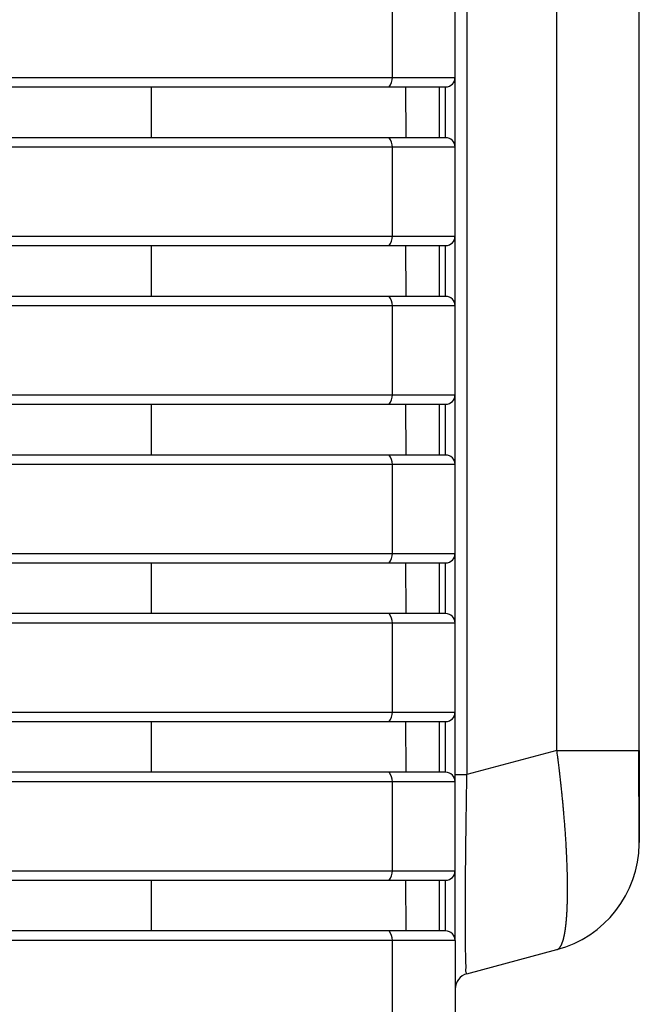
# Model space of a CAD drawing. Units: millimetres. Extents: x 2 to 138, y 252 to 371.
# Drawn here: x 90 to 91, y 336 to 337 of the extents above; entities that cross this region are included whole.
import ezdxf

# ---------------------------------------------------------------- set-up
doc = ezdxf.new("R2010")
doc.units = ezdxf.units.MM
doc.layers.add('GAIKEI', color=7, linetype='Continuous')

msp = doc.modelspace()

# ---------------------------------------------------------------- linework, layer by layer
at = {"layer": 'GAIKEI', "color": 1, "linetype": 'Continuous'}
for p, q in [((90.69701418, 338.61885152), (90.69701418, 336.41427702)), ((90.79152201, 336.43960152), (90.79152201, 338.59352702)), ((90.61886368, 337.14656285), (90.61886368, 337.23989835)), ((89.86073585, 337.13656318), (90.67465928, 337.13656381)), ((89.86415901, 337.14656535), (90.61886368, 337.14656285)), ((90.36570518, 337.08322985), (90.36570518, 337.13656318)), ((90.66799201, 337.13656318), (90.66799201, 337.08322985)), ((90.67465928, 337.08323028), (89.86073585, 337.08322985)), ((90.6846604, 337.07323089), (89.86415901, 337.07323035)), ((90.61886368, 336.97989868), (90.61886368, 337.07323035)), ((89.86415901, 336.97989868), (90.6846604, 336.97989808)), ((89.86073585, 336.96989652), (90.67465928, 336.96989697)), ((90.36570518, 336.91656318), (90.36570518, 336.96989652)), ((90.66799201, 336.96989652), (90.66799201, 336.91656318)), ((90.67465928, 336.91656345), (89.86073585, 336.91656318)), ((90.6846604, 336.90656406), (89.86415901, 336.90656368)), ((90.61886368, 336.81323068), (90.61886368, 336.90656368)), ((89.86415901, 336.81323068), (90.6846604, 336.81323125)), ((89.86073585, 336.80322985), (90.67465928, 336.80323014)), ((90.36570518, 336.74989652), (90.36570518, 336.80322985)), ((90.66799201, 336.80322985), (90.66799201, 336.74989652)), ((90.67465928, 336.74989661), (89.86073585, 336.74989652)), ((90.6846604, 336.73989722), (89.86415901, 336.73989702)), ((90.61886368, 336.64656402), (90.61886368, 336.73989702)), ((89.86415901, 336.64656402), (90.6846604, 336.64656441)), ((89.86073585, 336.63656318), (90.67465928, 336.6365633)), ((90.36570518, 336.58322985), (90.36570518, 336.63656318)), ((90.66799201, 336.63656318), (90.66799201, 336.58322985)), ((90.67465928, 336.58322978), (89.86073585, 336.58322985)), ((90.6846604, 336.57323039), (89.86415901, 336.57323035)), ((90.61886368, 336.47989735), (90.61886368, 336.57323035)), ((89.86415901, 336.47989735), (90.6846604, 336.47989758)), ((89.86073585, 336.46989785), (90.61544068, 336.46989652)), ((90.36570518, 336.41656452), (90.36570518, 336.46989652)), ((90.66799201, 336.46989652), (90.66799201, 336.41656452)), ((90.79152201, 336.43960152), (90.69701418, 336.41427702)), ((90.67465928, 336.41656466), (89.86073585, 336.41656452)), ((90.6846604, 336.40656355), (89.86415901, 336.40656368)), ((90.61886368, 336.31323068), (90.61886368, 336.40656368)), ((89.86415901, 336.31323068), (90.6846604, 336.31323074)), ((89.86073585, 336.30323118), (90.67465928, 336.30323135)), ((90.36570518, 336.24989785), (90.36570518, 336.30323118)), ((90.66799201, 336.30323118), (90.66799201, 336.24989785)), ((90.67465928, 336.24989783), (89.86073585, 336.24989785)), ((90.6846604, 336.23989672), (89.86415901, 336.23989702)), ((90.61886368, 336.14656402), (90.61886368, 336.23989702))]:
    msp.add_line(p, q, dxfattribs=at)
at = {"layer": 'GAIKEI', "linetype": 'Continuous'}
for p, q in [((90.87799351, 336.43960152), (90.87799351, 338.59352702)), ((90.68465968, 336.23989702), (90.68465968, 336.14656402)), ((90.69701418, 336.20499502), (90.79152201, 336.23031702))]:
    msp.add_line(p, q, dxfattribs=at)
at = {"layer": 'GAIKEI', "color": 1, "linetype": 'Continuous'}
for points in [[(90.6846604, 336.23989672), (90.6846604, 338.81323154)], [(90.61886251, 337.1465632), (90.6846604, 337.1465632)], [(90.63264634, 337.13656381), (90.63273936, 337.08323028)], [(90.67465928, 337.08323028), (90.67465928, 337.13656381)], [(90.63264634, 336.96989697), (90.63273936, 336.91656345)], [(90.67465928, 336.91656345), (90.67465928, 336.96989697)], [(90.63264634, 336.80323014), (90.63273936, 336.74989661)], [(90.67465928, 336.74989661), (90.67465928, 336.80323014)], [(90.63264634, 336.6365633), (90.63273936, 336.58322978)], [(90.67465928, 336.58322978), (90.67465928, 336.6365633)], [(90.61544153, 336.46989647), (90.67465928, 336.46989647)], [(90.63264634, 336.46989819), (90.63273936, 336.41656466)], [(90.67465928, 336.41656466), (90.67465928, 336.46989647)], [(90.79152382, 336.43960202), (90.87799227, 336.43960202)], [(90.6846604, 336.41427712), (90.69701451, 336.41427712)], [(90.63264634, 336.30323135), (90.63273936, 336.24989783)], [(90.67465928, 336.24989783), (90.67465928, 336.30323135)]]:
    msp.add_lwpolyline(points, dxfattribs=at)
for points in [[(90.61544153, 337.13656381, 0.1382419742), (90.61886251, 337.1465632)], [(90.61886251, 337.07323089, 0.1382419742), (90.61544153, 337.08323028)], [(90.61544153, 336.96989697, 0.1381684167), (90.61886251, 336.97989808)], [(90.61886251, 336.90656406, 0.1382419742), (90.61544153, 336.91656345)], [(90.61544153, 336.80323014, 0.1381684167), (90.61886251, 336.81323125)], [(90.61886251, 336.73989722, 0.1382419742), (90.61544153, 336.74989661)], [(90.61544153, 336.6365633, 0.1381684167), (90.61886251, 336.64656441)], [(90.61886251, 336.57323039, 0.1382419742), (90.61544153, 336.58322978)], [(90.61544153, 336.46989647, 0.1381684167), (90.61886251, 336.47989758)], [(90.79152382, 336.23031763, 0.040600146), (90.79218828, 336.2305603, 0.0329610258), (90.79280681, 336.23090414, 0.028143557), (90.79337291, 336.23132927, 0.026553035), (90.79388832, 336.23181478, 0.0236916501), (90.79435884, 336.23234406, 0.0131684871), (90.79478821, 336.23290734, 0.0132698371), (90.79518298, 336.23349539, 0.0136309826), (90.79554755, 336.2341027, 0.0125455098), (90.79588546, 336.23472521, 0.0063796794), (90.79620008, 336.23535984, 0.004654077), (90.79649454, 336.23600408, 0.0110819001), (90.79677004, 336.23665669, 0.0027931871), (90.79703023, 336.23731558, 0.0080500993), (90.797277, 336.23797957, 0.0031040228), (90.79750696, 336.23864961, 0.0072246597), (90.79772895, 336.23932234, -0.0022931486), (90.79793848, 336.23999904, 0.006673271), (90.79813701, 336.24067905, 0.0017260963), (90.79832636, 336.24136166, 0.0056082025), (90.79850646, 336.24204677, 0.0014823925), (90.79867864, 336.24273394, 0.0014147242), (90.7988465, 336.24342218, 0.0050933832), (90.79900411, 336.24411282, 0.001214285), (90.79915466, 336.24480505, 0.0011618822), (90.79930219, 336.24549794, 0.00430833), (90.79944264, 336.24619227, -0.0021289212), (90.79957532, 336.24688815, 0.0041074904), (90.79970442, 336.24758466, 0.0040166096), (90.79982904, 336.24828201, -0.0024880637), (90.79995053, 336.24897991, 0.0038680086), (90.80006567, 336.2496789, 0.004021357), (90.80017729, 336.25037846, 0.0004663581), (90.80028237, 336.25107902, 0.0005664138), (90.80038579, 336.25177983, 0.0004404356), (90.80048451, 336.25248134, 0.0003231934), (90.80058192, 336.25318302, 0.0036641559), (90.8006741, 336.2538854, 0.0003708096), (90.80076379, 336.2545881, 0.0004511654), (90.80084924, 336.25529134, 0.000264345), (90.80093353, 336.25599473, 0.0032501741), (90.80101327, 336.25669863, 0.0003044241), (90.80109092, 336.25740276, 0.0002975009), (90.80116437, 336.25810736, 0.0002908102), (90.80123703, 336.25881204, 0.0029419846), (90.80130738, 336.25951694, 0.0002504774), (90.80137418, 336.26022219, -0.0024932685), (90.80143695, 336.26092782, 0.005587487), (90.80150132, 336.26163328, -0.002491617), (90.80156053, 336.26233921, 0.0029028038), (90.80161894, 336.2630452, 0.0001000629), (90.80167528, 336.26375136, 0.0002939035), (90.80172774, 336.26445783, 0.0000959272), (90.80177976, 336.26516434, 0.000142032), (90.80183128, 336.26587088, 0.0001398471), (90.80187907, 336.26657767, 0.0026447835), (90.8019242, 336.26728464, 0.0001556057), (90.80197089, 336.2679915, 0.000114654), (90.80201367, 336.26869862, 0.0001129405), (90.8020528, 336.26940595, 0.0025544801), (90.80209198, 336.27011327, 0.0001222404), (90.80213037, 336.27082064, -0.0023836364), (90.80216846, 336.27152802, 0.0025625582), (90.80220301, 336.27223559, 0.0024693784), (90.802234, 336.27294332, -0.0023818531), (90.80226795, 336.27365092, 0.0001431025), (90.8022983, 336.27435868, 0.0023991632), (90.80232556, 336.27506656, 0.0000671291), (90.80235229, 336.27577447, 0.0000880437), (90.80237885, 336.27648239, 0.0000434084), (90.80240527, 336.27719031, 0.000043007), (90.80242807, 336.27789835, 0.0000426112), (90.80245076, 336.2786064, 0.00236482), (90.80247216, 336.27931448, 0.0000155904), (90.80249153, 336.28002263, 0.0000463483), (90.80251082, 336.28073079, 0.0000305511), (90.80253, 336.28143894, 0.0000302774), (90.80254561, 336.28214718, 0.0000597478), (90.80256112, 336.28285542, 0.002240774), (90.80257511, 336.28356369, 0.0000194864), (90.80258764, 336.28427199, 0.0000193154), (90.80260009, 336.2849803, 0.0000191468), (90.80261249, 336.2856886, 0.0000189804), (90.80262137, 336.28639696, 0.0000188161), (90.8026302, 336.28710531, 0.0021734561), (90.80263834, 336.28781367, 0.000009249), (90.80264443, 336.28852206, 0.0000091699), (90.80265049, 336.28923045, 0.0000090919), (90.80265652, 336.28993884, 0.0021276114), (90.80266181, 336.29064723, -0.0021096577), (90.80266506, 336.29135563, 0.0000176532), (90.80266757, 336.29206404, 0.0020920044), (90.8026687, 336.29277245), (90.8026687, 336.29489769, 0.0010204029), (90.80266834, 336.29560611), (90.80266545, 336.29631452), (90.80266256, 336.29702293, 0.0009997559), (90.80265756, 336.29773132, -0.000016193), (90.80265186, 336.29843971), (90.80264619, 336.29914811, 0.0009661925), (90.8026402, 336.2998565), (90.80262337, 336.30127323, -0.0000319968), (90.80261501, 336.30198159), (90.80260669, 336.30268996, 0.0009450226), (90.8025979, 336.30339832), (90.8025869, 336.30410665, 0.0009424729), (90.80257344, 336.30481493, -0.0009871858), (90.80256161, 336.30552325, 0.0009319436), (90.80254969, 336.30623156, 0.0009320199), (90.80253586, 336.30693984), (90.80251971, 336.30764807, -0.0009860117), (90.80250589, 336.30835635, 0.00186101), (90.80248963, 336.30906458, -0.0009708931), (90.8024717, 336.30977276), (90.80245581, 336.310481, 0.0008855105), (90.80243753, 336.31118918), (90.80241914, 336.31189736, 0.0008723051), (90.80239992, 336.31260551, -0.0009554998), (90.80237909, 336.31331362), (90.80236093, 336.3140218, 0.0017849359), (90.80233931, 336.31472988, -0.0009494379), (90.80231703, 336.31543794, 0.000875539), (90.80229649, 336.31614606), (90.80227349, 336.3168541, 0.0008529188), (90.80224889, 336.31756209, -0.0009398575), (90.80222428, 336.31827008), (90.80220152, 336.31897813, 0.0008443133), (90.80217651, 336.3196861, 0.0008523365), (90.80214998, 336.32039402, -0.0000683296), (90.80212246, 336.3211019), (90.80206772, 336.32251767, 0.000803819), (90.80203938, 336.32322552, -0.0000724644), (90.80200974, 336.32393331), (90.8019803, 336.32464111), (90.80195086, 336.32534892, 0.0007875257), (90.80192092, 336.3260567), (90.80188925, 336.3267644, -0.0000763446), (90.80185775, 336.32747212), (90.80179484, 336.32888755, 0.000751708), (90.80176134, 336.32959517), (90.80172776, 336.33030279, 0.0007388652), (90.80169399, 336.3310104), (90.80162265, 336.33242543, -0.0001047779), (90.80158703, 336.33313295), (90.80155165, 336.33384048, 0.0007759453), (90.80151467, 336.33454793), (90.8014771, 336.33525535), (90.80143953, 336.33596277, 0.0007461688), (90.80140027, 336.3366701, -0.0000916897), (90.80136067, 336.3373774), (90.80128182, 336.33879204, 0.0006974429), (90.80124171, 336.33949931), (90.80115891, 336.34091372, -0.0000942455), (90.80111761, 336.34162093), (90.80107648, 336.34232815, 0.0007311322), (90.8010336, 336.34303527), (90.8009472, 336.34444946, 0.0007238559), (90.80090233, 336.34515645, -0.0001139132), (90.80085718, 336.34586343), (90.80081225, 336.34657042), (90.80076733, 336.34727741, 0.0006860703), (90.80072197, 336.34798437), (90.80062824, 336.34939809, 0.0006503197), (90.80058112, 336.35010494), (90.80048372, 336.35151842, -0.0000934799), (90.80043502, 336.35222516), (90.80038658, 336.35293192, 0.0006921164), (90.80033724, 336.35363861), (90.80023645, 336.35505185, 0.0006854385), (90.80018545, 336.35575843), (90.80013311, 336.3564649, -0.0008218995), (90.80008249, 336.35717151, 0.0014422814), (90.80003186, 336.35787811), (90.79997778, 336.35858446, -0.0008172206), (90.79992499, 336.3592909), (90.79987321, 336.35999742, 0.0014878033), (90.79981739, 336.36070363, -0.0008438614), (90.79976227, 336.3614099), (90.79970868, 336.36211629, 0.0006506319), (90.7996537, 336.36282256), (90.79954283, 336.36423505, 0.000704187), (90.79948635, 336.36494121), (90.79942893, 336.36564729, -0.0001359669), (90.79937185, 336.3663534), (90.79925778, 336.36776563, 0.0006345951), (90.79919959, 336.36847166), (90.79908193, 336.36988359, 0.000611994), (90.79902247, 336.37058951), (90.79890135, 336.37200115, -0.0001252581), (90.79884082, 336.37270697), (90.79878061, 336.37341283, 0.0006816219), (90.79871963, 336.37411861), (90.7986575, 336.3748243), (90.79859537, 336.37552998, 0.0005962126), (90.79853311, 336.37623566), (90.79834167, 336.37835226, -0.0000814986), (90.79827803, 336.37905781, 0.0006205973), (90.79821436, 336.37976336), (90.79801836, 336.38187955, -0.0000992453), (90.79795322, 336.38258496), (90.79788816, 336.38329038, 0.0006296196), (90.79782137, 336.38399564), (90.79768771, 336.38540615, 0.0006593347), (90.7976198, 336.3861113), (90.79755111, 336.38681638, -0.0001203793), (90.79748272, 336.38752149), (90.79734602, 336.38893171, 0.0006007403), (90.79727691, 336.38963674), (90.79713683, 336.39104663, 0.0005953627), (90.79706678, 336.39175157), (90.79685161, 336.3938659, -0.0001239629), (90.79678008, 336.39457069), (90.7967087, 336.3952755, 0.0006958987), (90.79663575, 336.39598015, -0.0001081597), (90.79656243, 336.39668476), (90.79641637, 336.39809404), (90.79634334, 336.39879869, 0.0006008245), (90.79626934, 336.39950322), (90.79619461, 336.40020769), (90.79611989, 336.40091215, 0.0005591128), (90.79604505, 336.4016166), (90.79581615, 336.40372948, -0.0000741552), (90.79573997, 336.40443379), (90.79566388, 336.40513811, 0.0006843275), (90.79558628, 336.40584226, -0.0001320229), (90.79550827, 336.40654636), (90.79543062, 336.40725051), (90.79535298, 336.40795466), (90.79527533, 336.40865881, 0.000603991), (90.79519689, 336.40936286), (90.79495885, 336.41147474, 0.000580894), (90.79487801, 336.41217852), (90.79479703, 336.41288229), (90.79471605, 336.41358607, -0.0000969026), (90.79463516, 336.41428985), (90.79439303, 336.41640125, 0.0006143554), (90.79431102, 336.41710491), (90.79422859, 336.41780851, 0.0006315588), (90.79414445, 336.41851191, -0.0007491836), (90.79406056, 336.41921534), (90.79397845, 336.41991898, 0.0006691019), (90.79389569, 336.42062254), (90.7938117, 336.42132596, 0.0005872623), (90.79372681, 336.42202927), (90.79355552, 336.42343571), (90.79346988, 336.42413893, -0.0000809791), (90.79338445, 336.42484217), (90.79321362, 336.42624867, 0.0005824524), (90.79312772, 336.42695186), (90.79304067, 336.4276549), (90.79295362, 336.42835795), (90.79286656, 336.42906099, -0.0000818507), (90.79277966, 336.42976406), (90.79269284, 336.43046713, 0.000640018), (90.79260453, 336.43117002), (90.79242728, 336.43257572, 0.000638748), (90.79233835, 336.43327853), (90.79224793, 336.43398115, -0.0001057088), (90.79215761, 336.43468379), (90.79188725, 336.43679176, 0.0006354866), (90.79179593, 336.43749427), (90.79170402, 336.4381967, -0.0006985791), (90.79161376, 336.43889934), (90.79152382, 336.43960202)], [(90.61886251, 336.40656355, 0.1381684167), (90.61544153, 336.41656466)], [(90.69701451, 336.20499445, -0.2229882326), (90.6961894, 336.21102741, -0.0060793063), (90.69592851, 336.21718143, -0.0024721064), (90.69576116, 336.22333882, -0.0017756504), (90.69564605, 336.22949743, -0.0013447673), (90.6955643, 336.23565658, -0.0003444063), (90.69550345, 336.24181598, -0.0012926431), (90.69546553, 336.24797556), (90.69544011, 336.25413521, -0.0005024159), (90.6954237, 336.26029488, -0.0006128901), (90.6954248, 336.26645458, -0.0003921693), (90.69542937, 336.27261428, -0.0002924608), (90.69544381, 336.27877396, -0.0002764115), (90.69546592, 336.28493363, -0.0002602559), (90.69549506, 336.29109326, -0.0002506956), (90.69553071, 336.29725285, -0.0002835436), (90.69557306, 336.30341241), (90.69561837, 336.30957194, -0.0004437904), (90.69566942, 336.31573143), (90.69572566, 336.32189088, -0.0002462544), (90.69578421, 336.3280503, -0.0003075846), (90.69584861, 336.33420966), (90.6959185, 336.34036897, -0.0002995615), (90.69598844, 336.34652827), (90.69606571, 336.35268749, -0.0002193589), (90.69614756, 336.35884664), (90.69623023, 336.36500579, -0.0003300165), (90.69631675, 336.37116488, -0.000126635), (90.69640836, 336.3773239), (90.69659621, 336.38964187, -0.000349503), (90.69669703, 336.39580075), (90.69679957, 336.4019596, -0.0003128699), (90.69690427, 336.40811841), (90.69701451, 336.41427712)], [(90.61544153, 336.30323135, 0.1382419742), (90.61886251, 336.31323074)], [(90.61886251, 336.23989672, 0.1381684167), (90.61544153, 336.24989783)]]:
    msp.add_lwpolyline(points, format="xyb", dxfattribs=at)
at = {"layer": 'GAIKEI', "linetype": 'Continuous'}
msp.add_lwpolyline([(90.87798193, 336.34124971), (90.87797849, 336.34534785), (90.87797849, 336.34944601), (90.87797504, 336.35354416), (90.87797504, 336.35764231, 0.0003516172), (90.87796943, 336.36174046, 0.0000641828), (90.87796285, 336.3658386, 0.0011039385), (90.87795388, 336.36993675, 0.000340116), (90.87792637, 336.3740348, 0.0010664341), (90.8778821, 336.37813271, 0.0012614655), (90.87782344, 336.38223044, 0.0001176672), (90.87775384, 336.386328), (90.87768326, 336.39042554, -0.0009363518), (90.87762631, 336.3945233, -0.0008105224), (90.87758373, 336.39862123, -0.0006145729), (90.87755152, 336.40271925, -0.001002713), (90.8775342, 336.40681737, -0.0005920989), (90.87752623, 336.41091551, -0.0006916274), (90.87752691, 336.41501366, -0.0006265219), (90.87753599, 336.4191118, -0.0004756194), (90.87755215, 336.42320992), (90.87757583, 336.427308, -0.0005602856), (90.87760619, 336.43140604, -0.00030629), (90.87764088, 336.43550404), (90.87767877, 336.43960202)], format="xyb", dxfattribs=at)
msp.add_lwpolyline([(90.87799227, 336.43960202), (90.87799227, 336.34300843)], dxfattribs=at)
at = {"layer": 'GAIKEI', "color": 1, "linetype": 'Continuous'}
for centre, start, end in [((90.67466001, 337.14656285), 270, 0), ((90.67466001, 337.07323035), 0, 90), ((90.67466001, 336.97989868), 270, 0), ((90.67466001, 336.90656368), 0, 90), ((90.67466001, 336.81323068), 270, 0), ((90.67466001, 336.73989702), 0, 90), ((90.67466001, 336.64656402), 270, 0), ((90.67466001, 336.57323035), 0, 90), ((90.67466001, 336.47989735), 270, 0), ((90.67466001, 336.40656368), 0, 90), ((90.67466001, 336.31323068), 270, 0), ((90.67466001, 336.23989702), 0, 90)]:
    msp.add_arc(centre, 0.01, start, end, dxfattribs=at)
at = {"layer": 'GAIKEI', "linetype": 'Continuous'}
for centre, radius, start, end in [((90.76133001, 336.34300818), 0.11666666, 285, 359.13633), ((90.70132735, 336.18889585), 0.01666667, 104.999922, 180)]:
    msp.add_arc(centre, radius, start, end, dxfattribs=at)

doc.saveas('drawing.dxf')
